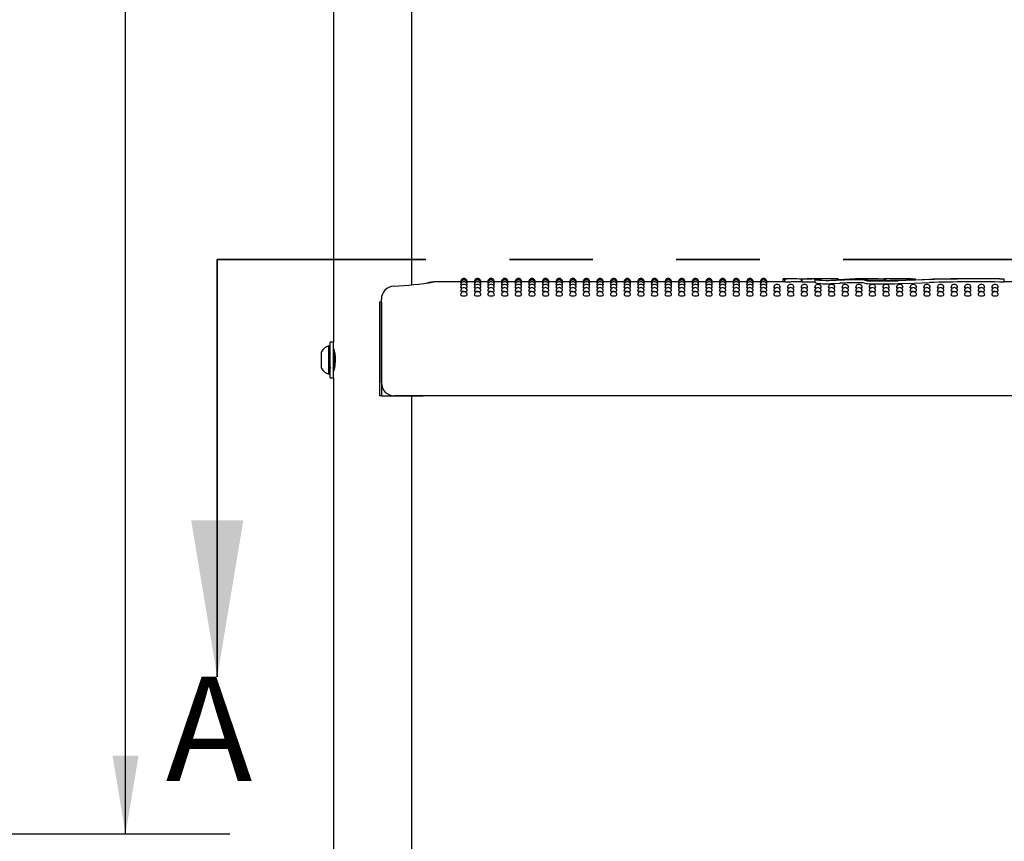
# Model space of a CAD drawing. Units: inches. Extents: x 0.4 to 8.5, y 0.1 to 10.6.
# Drawn here: x 6 to 7.2, y 5.1 to 6.1 of the extents above; entities that cross this region are included whole.
import ezdxf

# ---------------------------------------------------------------- set-up
doc = ezdxf.new("R2010")
doc.units = ezdxf.units.IN
doc.header["$MEASUREMENT"] = 0
doc.linetypes.add('PHANTOM', pattern=[0.5, 0.25, -0.05, 0.05, -0.05, 0.05, -0.05])
doc.layers.add('FORMAT', color=7, linetype='Continuous')
doc.styles.add('SLDTEXTSTYLE1', font='TXT', dxfattribs={"width": 0.7})
doc.dimstyles.new('SLDDIMSTYLE2', dxfattribs={"dimtxt": 0.080892, "dimasz": 0.09375, "dimexe": 0, "dimexo": 0.0625, "dimgap": 0.020223, "dimtad": 0, "dimlfac": 16, "dimrnd": 1e-09, "dimzin": 12, "dimdsep": 46, "dimtxsty": 'SLDTEXTSTYLE1', "dimsah": 1, "dimcen": 0.09, "dimadec": 0, "dimazin": 3, "dimtfac": 1, "dimtofl": 0, "dimtmove": 0, "dimatfit": 3, "dimfxl": 0, "dimfrac": 2, "dimtolj": 1, "dimtzin": 12, "dimarcsym": 0})

# ---------------------------------------------------------------- blocks, each defined once
blk = doc.blocks.new('_D_7')
at = {"layer": 'FORMAT', "color": 7}
for p, q in [((5.5662, 8.3031), (6.277, 8.3031)), ((6.152, 8.3031), (6.152, 7.1096)), ((6.152, 6.9869), (6.152, 7.0121)), ((6.152, 7.0121), (6.2806, 7.0121)), ((6.2806, 7.0121), (6.2806, 6.9869)), ((6.152, 6.4576), (6.152, 6.4324)), ((6.2806, 6.4324), (6.2806, 6.4576)), ((6.152, 6.4324), (6.2806, 6.4324)), ((6.152, 5.1414), (6.152, 6.335)), ((5.5685, 5.1414), (6.277, 5.1414))]:
    blk.add_line(p, q, dxfattribs=at)
for points in [[(6.152, 8.3031), (6.1364, 8.2094), (6.1676, 8.2094)], [(6.152, 5.1414), (6.1676, 5.2352), (6.1364, 5.2352)]]:
    blk.add_solid(points, dxfattribs=at)
at = {"layer": 'FORMAT', "color": 7, "char_height": 0.08333, "attachment_point": 1, "rotation": 90, "style": 'SLDTEXTSTYLE1'}
for s, insert in [('128.49cm', (6.1731, 6.4576)), ('50.59in', (6.0278, 6.5242))]:
    blk.add_mtext(s, dxfattribs=dict(at, insert=insert))

msp = doc.modelspace()

# ---------------------------------------------------------------- linework, layer by layer
at = {"color": 7, "linetype": 'Continuous', "lineweight": 25}
for p, q in [((6.40119, 6.43788), (6.40119, 5.73088)), ((6.49494, 5.79951), (6.49494, 6.41625)), ((6.94006, 5.80666), (6.94452, 5.80668)), ((6.94006, 5.80309), (6.94006, 5.80666)), ((6.94187, 5.80304), (6.94187, 5.8066)), ((6.94884, 5.80669), (6.94452, 5.80669)), ((6.96234, 5.80604), (6.96186, 5.80604)), ((6.96186, 5.80313), (6.96186, 5.80604)), ((6.96234, 5.80669), (6.96234, 5.80307)), ((6.96236, 5.80663), (6.96249, 5.80663)), ((6.96236, 5.80306), (6.96236, 5.80663)), ((6.96335, 5.80668), (6.96355, 5.80669)), ((6.97693, 5.80655), (6.96882, 5.80653)), ((6.97786, 5.8056), (6.97786, 5.80203)), ((6.98168, 5.80587), (6.98044, 5.80569)), ((6.98881, 5.80669), (6.98351, 5.80669)), ((6.98478, 5.80494), (6.98478, 5.80636)), ((7.00601, 5.80647), (7.00601, 5.8063)), ((7.00601, 5.80512), (7.00601, 5.8063)), ((7.0379, 5.80669), (7.03064, 5.80669)), ((7.06082, 5.80445), (7.06082, 5.80603)), ((7.0682, 5.80669), (7.06114, 5.80669)), ((7.06283, 5.80447), (7.06283, 5.80626)), ((7.09816, 5.80655), (7.09816, 5.80637)), ((7.09816, 5.80551), (7.09816, 5.80637)), ((7.20494, 5.80637), (7.20494, 5.80626)), ((7.20494, 5.8027), (7.20494, 5.80626)), ((6.55356, 5.80313), (6.52401, 5.80313)), ((6.52402, 5.80309), (6.52401, 5.80309)), ((6.55375, 5.80264), (6.55353, 5.80269)), ((6.56987, 5.80313), (6.56132, 5.80313)), ((6.57007, 5.80264), (6.56985, 5.80269)), ((6.58619, 5.80313), (6.57764, 5.80313)), ((6.58638, 5.80264), (6.58617, 5.80269)), ((6.60251, 5.80313), (6.59396, 5.80313)), ((6.6027, 5.80264), (6.60249, 5.80269)), ((6.61883, 5.80313), (6.61027, 5.80313)), ((6.61902, 5.80264), (6.6188, 5.80269)), ((6.63515, 5.80313), (6.62659, 5.80313)), ((6.63534, 5.80264), (6.63512, 5.80269)), ((6.65146, 5.80313), (6.64291, 5.80313)), ((6.65166, 5.80264), (6.65144, 5.80269)), ((6.66778, 5.80313), (6.65923, 5.80313)), ((6.66797, 5.80264), (6.66776, 5.80269)), ((6.6841, 5.80313), (6.67555, 5.80313)), ((6.68429, 5.80264), (6.68408, 5.80269)), ((6.70042, 5.80313), (6.69186, 5.80313)), ((6.70061, 5.80264), (6.70039, 5.80269)), ((6.71674, 5.80313), (6.70818, 5.80313)), ((6.71693, 5.80264), (6.71671, 5.80269)), ((6.73305, 5.80313), (6.7245, 5.80313)), ((6.73325, 5.80264), (6.73303, 5.80269)), ((6.74937, 5.80313), (6.74082, 5.80313)), ((6.74956, 5.80264), (6.74935, 5.80269)), ((6.76569, 5.80313), (6.75714, 5.80313)), ((6.76588, 5.80264), (6.76567, 5.80269)), ((6.78201, 5.80313), (6.77345, 5.80313)), ((6.7822, 5.80264), (6.78198, 5.80269)), ((6.79833, 5.80313), (6.78977, 5.80313)), ((6.79852, 5.80264), (6.7983, 5.80269)), ((6.81464, 5.80313), (6.80609, 5.80313)), ((6.81484, 5.80264), (6.81462, 5.80269)), ((6.83096, 5.80313), (6.82241, 5.80313)), ((6.83115, 5.80264), (6.83094, 5.80269)), ((6.84728, 5.80313), (6.83873, 5.80313)), ((6.84747, 5.80264), (6.84726, 5.80269)), ((6.8636, 5.80313), (6.85504, 5.80313)), ((6.86379, 5.80264), (6.86357, 5.80269)), ((6.87992, 5.80313), (6.87136, 5.80313)), ((6.88011, 5.80264), (6.87989, 5.80269)), ((6.89623, 5.80313), (6.88768, 5.80313)), ((6.89643, 5.80264), (6.89621, 5.80269)), ((6.91255, 5.80313), (6.904, 5.80313)), ((6.91274, 5.80264), (6.91253, 5.80269)), ((6.94006, 5.80313), (6.92032, 5.80313)), ((6.94187, 5.80304), (6.94886, 5.80309)), ((6.96234, 5.80313), (6.94922, 5.80313)), ((6.96249, 5.80307), (6.96236, 5.80306)), ((6.96882, 5.80296), (6.97693, 5.80299)), ((6.97693, 5.80299), (6.97786, 5.80298)), ((7.22259, 5.80313), (7.20494, 5.80313)), ((6.45861, 5.76678), (6.45861, 5.78223)), ((6.45642, 5.77875), (6.45642, 5.66625)), ((6.45859, 5.77875), (6.45642, 5.77875)), ((6.45859, 5.77875), (6.45859, 5.66625)), ((6.45861, 5.68203), (6.45861, 5.76678)), ((6.39713, 5.72647), (6.39557, 5.72647)), ((6.39557, 5.69406), (6.39557, 5.72647)), ((6.40119, 5.73088), (6.39713, 5.73088)), ((6.39713, 5.7204), (6.39713, 5.73088)), ((6.40119, 5.7204), (6.40119, 5.73088)), ((6.38675, 5.70062), (6.38675, 5.71914)), ((6.39713, 5.68788), (6.39713, 5.7204)), ((6.39769, 5.71668), (6.39713, 5.7176)), ((6.40119, 5.68788), (6.40119, 5.7204)), ((6.40167, 5.71686), (6.40124, 5.71686)), ((6.40238, 5.71802), (6.40172, 5.71689)), ((6.38675, 5.69961), (6.38675, 5.70062)), ((6.40129, 5.69961), (6.40172, 5.69961)), ((6.39557, 5.69228), (6.39557, 5.69406)), ((6.39557, 5.69228), (6.39713, 5.69228)), ((6.39713, 5.68788), (6.40119, 5.68788)), ((6.40119, 5.68788), (6.40119, 4.98088)), ((6.45859, 5.66625), (6.45642, 5.66625)), ((6.45859, 5.66625), (6.50869, 5.66625)), ((7.67189, 5.66641), (6.47423, 5.66641)), ((6.49494, 5.04951), (6.49494, 5.66625)), ((6.50869, 5.66625), (6.50869, 5.66641))]:
    msp.add_line(p, q, dxfattribs=at)
at = {"color": 7, "linetype": 'PHANTOM', "lineweight": 35}
msp.add_line((6.26191, 5.82978), (7.91197, 5.82978), dxfattribs=at)
at = {"color": 7, "linetype": 'Continuous', "lineweight": 35}
msp.add_line((6.26191, 5.82978), (6.26191, 5.32978), dxfattribs=at)
at = {"color": 7, "linetype": 'Continuous', "lineweight": 25, "flags": 128}
for points in [[(6.99699, 5.80443), (6.99195, 5.80438), (6.98703, 5.8045), (6.98278, 5.80475), (6.97966, 5.80508), (6.97804, 5.80544), (6.97811, 5.80578), (6.97986, 5.80604), (6.98168, 5.80616)], [(6.98034, 5.80555), (6.98028, 5.80547), (6.98122, 5.80524), (6.98315, 5.80504), (6.98586, 5.80488), (6.98681, 5.80485)], [(6.98168, 5.80616), (6.98287, 5.80625), (6.98337, 5.80634), (6.98333, 5.80635)], [(7.00782, 5.80488), (7.00268, 5.80463), (6.99699, 5.80443)], [(7.0379, 5.80669), (7.04952, 5.80657), (7.06283, 5.80626)], [(7.07627, 5.80476), (7.09816, 5.80551), (7.11963, 5.80612)], [(7.11521, 5.80573), (7.09733, 5.80504), (7.07787, 5.8044)], [(6.55419, 5.8012), (6.55383, 5.80125), (6.55353, 5.80137)], [(6.55467, 5.79882), (6.55383, 5.79899), (6.55353, 5.79917)], [(6.55556, 5.79553), (6.55468, 5.79563), (6.55383, 5.79585), (6.55353, 5.7961), (6.55354, 5.7961)], [(6.56134, 5.79918), (6.56105, 5.79899), (6.56021, 5.79883)], [(6.56134, 5.80137), (6.56134, 5.80137), (6.56105, 5.80125), (6.56069, 5.8012)], [(6.57051, 5.8012), (6.57015, 5.80125), (6.56985, 5.80137)], [(6.57099, 5.79882), (6.57015, 5.79899), (6.56985, 5.79917)], [(6.57188, 5.79553), (6.571, 5.79563), (6.57015, 5.79585), (6.56985, 5.7961), (6.56985, 5.7961)], [(6.57766, 5.79918), (6.57737, 5.79899), (6.57653, 5.79883)], [(6.57766, 5.80137), (6.57766, 5.80137), (6.57736, 5.80125), (6.57701, 5.8012)], [(6.58682, 5.8012), (6.58646, 5.80125), (6.58617, 5.80137)], [(6.58731, 5.79882), (6.58647, 5.79899), (6.58617, 5.79917)], [(6.5882, 5.79553), (6.58732, 5.79563), (6.58647, 5.79585), (6.58617, 5.7961), (6.58617, 5.7961)], [(6.59398, 5.79918), (6.59368, 5.79899), (6.59285, 5.79883)], [(6.59398, 5.80137), (6.59398, 5.80137), (6.59368, 5.80125), (6.59333, 5.8012)], [(6.60314, 5.8012), (6.60278, 5.80125), (6.60249, 5.80137)], [(6.60363, 5.79882), (6.60278, 5.79899), (6.60249, 5.79917)], [(6.60452, 5.79553), (6.60363, 5.79563), (6.60279, 5.79585), (6.60249, 5.7961), (6.60249, 5.7961)], [(6.6103, 5.79918), (6.61, 5.79899), (6.60917, 5.79883)], [(6.6103, 5.80137), (6.6103, 5.80137), (6.61, 5.80125), (6.60965, 5.8012)], [(6.61946, 5.8012), (6.6191, 5.80125), (6.6188, 5.80137)], [(6.61995, 5.79882), (6.6191, 5.79899), (6.6188, 5.79917)], [(6.62084, 5.79553), (6.61995, 5.79563), (6.6191, 5.79585), (6.6188, 5.7961), (6.61881, 5.7961)], [(6.62662, 5.79918), (6.62632, 5.79899), (6.62548, 5.79883)], [(6.62662, 5.80137), (6.62662, 5.80137), (6.62632, 5.80125), (6.62596, 5.8012)], [(6.63578, 5.8012), (6.63542, 5.80125), (6.63512, 5.80137)], [(6.63626, 5.79882), (6.63542, 5.79899), (6.63512, 5.79917)], [(6.63715, 5.79553), (6.63627, 5.79563), (6.63542, 5.79585), (6.63512, 5.7961), (6.63513, 5.7961)], [(6.64293, 5.79918), (6.64264, 5.79899), (6.6418, 5.79883)], [(6.64293, 5.80137), (6.64293, 5.80137), (6.64264, 5.80125), (6.64228, 5.8012)], [(6.6521, 5.8012), (6.65174, 5.80125), (6.65144, 5.80137)], [(6.65258, 5.79882), (6.65174, 5.79899), (6.65144, 5.79917)], [(6.65347, 5.79553), (6.65259, 5.79563), (6.65174, 5.79585), (6.65144, 5.7961), (6.65144, 5.7961)], [(6.65925, 5.79918), (6.65896, 5.79899), (6.65812, 5.79883)], [(6.65925, 5.80137), (6.65925, 5.80137), (6.65895, 5.80125), (6.6586, 5.8012)], [(6.66841, 5.8012), (6.66805, 5.80125), (6.66776, 5.80137)], [(6.6689, 5.79882), (6.66806, 5.79899), (6.66776, 5.79917)], [(6.66979, 5.79553), (6.66891, 5.79563), (6.66806, 5.79585), (6.66776, 5.7961), (6.66776, 5.7961)], [(6.67557, 5.79918), (6.67527, 5.79899), (6.67444, 5.79883)], [(6.67557, 5.80137), (6.67557, 5.80137), (6.67527, 5.80125), (6.67492, 5.8012)], [(6.68473, 5.8012), (6.68437, 5.80125), (6.68408, 5.80137)], [(6.68522, 5.79882), (6.68437, 5.79899), (6.68408, 5.79917)], [(6.68611, 5.79553), (6.68522, 5.79563), (6.68438, 5.79585), (6.68408, 5.7961), (6.68408, 5.7961)], [(6.69189, 5.79918), (6.69159, 5.79899), (6.69076, 5.79883)], [(6.69189, 5.80137), (6.69189, 5.80137), (6.69159, 5.80125), (6.69124, 5.8012)], [(6.70105, 5.8012), (6.70069, 5.80125), (6.70039, 5.80137)], [(6.70154, 5.79882), (6.70069, 5.79899), (6.70039, 5.79917)], [(6.70243, 5.79553), (6.70154, 5.79563), (6.70069, 5.79585), (6.70039, 5.7961), (6.7004, 5.7961)], [(6.70821, 5.79918), (6.70791, 5.79899), (6.70707, 5.79883)], [(6.70821, 5.80137), (6.70821, 5.80137), (6.70791, 5.80125), (6.70755, 5.8012)], [(6.71737, 5.8012), (6.71701, 5.80125), (6.71671, 5.80137)], [(6.71785, 5.79882), (6.71701, 5.79899), (6.71671, 5.79917)], [(6.71874, 5.79553), (6.71786, 5.79563), (6.71701, 5.79585), (6.71671, 5.7961), (6.71672, 5.7961)], [(6.72452, 5.79918), (6.72423, 5.79899), (6.72339, 5.79883)], [(6.72452, 5.80137), (6.72452, 5.80137), (6.72423, 5.80125), (6.72387, 5.8012)], [(6.73369, 5.8012), (6.73333, 5.80125), (6.73303, 5.80137)], [(6.73417, 5.79882), (6.73333, 5.79899), (6.73303, 5.79917)], [(6.73506, 5.79553), (6.73418, 5.79563), (6.73333, 5.79585), (6.73303, 5.7961), (6.73303, 5.7961)], [(6.74084, 5.79918), (6.74055, 5.79899), (6.73971, 5.79883)], [(6.74084, 5.80137), (6.74084, 5.80137), (6.74054, 5.80125), (6.74019, 5.8012)], [(6.75, 5.8012), (6.74964, 5.80125), (6.74935, 5.80137)], [(6.75049, 5.79882), (6.74965, 5.79899), (6.74935, 5.79917)], [(6.75138, 5.79553), (6.7505, 5.79563), (6.74965, 5.79585), (6.74935, 5.7961), (6.74935, 5.7961)], [(6.75716, 5.79918), (6.75686, 5.79899), (6.75603, 5.79883)], [(6.75716, 5.80137), (6.75716, 5.80137), (6.75686, 5.80125), (6.75651, 5.8012)], [(6.76632, 5.8012), (6.76596, 5.80125), (6.76567, 5.80137)], [(6.76681, 5.79882), (6.76596, 5.79899), (6.76567, 5.79917)], [(6.7677, 5.79553), (6.76681, 5.79563), (6.76597, 5.79585), (6.76567, 5.7961), (6.76567, 5.7961)], [(6.77348, 5.79918), (6.77318, 5.79899), (6.77235, 5.79883)], [(6.77348, 5.80137), (6.77348, 5.80137), (6.77318, 5.80125), (6.77283, 5.8012)], [(6.78264, 5.8012), (6.78228, 5.80125), (6.78198, 5.80137)], [(6.78313, 5.79882), (6.78228, 5.79899), (6.78198, 5.79917)], [(6.78402, 5.79553), (6.78313, 5.79563), (6.78228, 5.79585), (6.78198, 5.7961), (6.78199, 5.7961)], [(6.7898, 5.79918), (6.7895, 5.79899), (6.78866, 5.79883)], [(6.7898, 5.80137), (6.7898, 5.80137), (6.7895, 5.80125), (6.78914, 5.8012)], [(6.79896, 5.8012), (6.7986, 5.80125), (6.7983, 5.80137)], [(6.79944, 5.79882), (6.7986, 5.79899), (6.7983, 5.79917)], [(6.80033, 5.79553), (6.79945, 5.79563), (6.7986, 5.79585), (6.7983, 5.7961), (6.79831, 5.7961)], [(6.80611, 5.79918), (6.80582, 5.79899), (6.80498, 5.79883)], [(6.80611, 5.80137), (6.80611, 5.80137), (6.80582, 5.80125), (6.80546, 5.8012)], [(6.81528, 5.8012), (6.81492, 5.80125), (6.81462, 5.80137)], [(6.81576, 5.79882), (6.81492, 5.79899), (6.81462, 5.79917)], [(6.81665, 5.79553), (6.81577, 5.79563), (6.81492, 5.79585), (6.81462, 5.7961), (6.81462, 5.7961)], [(6.82243, 5.79918), (6.82214, 5.79899), (6.8213, 5.79883)], [(6.82243, 5.80137), (6.82243, 5.80137), (6.82213, 5.80125), (6.82178, 5.8012)], [(6.83159, 5.8012), (6.83123, 5.80125), (6.83094, 5.80137)], [(6.83208, 5.79882), (6.83124, 5.79899), (6.83094, 5.79917)], [(6.83297, 5.79553), (6.83209, 5.79563), (6.83124, 5.79585), (6.83094, 5.7961), (6.83094, 5.7961)], [(6.83875, 5.79918), (6.83845, 5.79899), (6.83762, 5.79883)], [(6.83875, 5.80137), (6.83875, 5.80137), (6.83845, 5.80125), (6.8381, 5.8012)], [(6.84791, 5.8012), (6.84755, 5.80125), (6.84726, 5.80137)], [(6.8484, 5.79882), (6.84755, 5.79899), (6.84726, 5.79917)], [(6.84929, 5.79553), (6.8484, 5.79563), (6.84756, 5.79585), (6.84726, 5.7961), (6.84726, 5.7961)], [(6.85507, 5.79918), (6.85477, 5.79899), (6.85394, 5.79883)], [(6.85507, 5.80137), (6.85507, 5.80137), (6.85477, 5.80125), (6.85442, 5.8012)], [(6.86423, 5.8012), (6.86387, 5.80125), (6.86357, 5.80137)], [(6.86472, 5.79882), (6.86387, 5.79899), (6.86357, 5.79917)], [(6.86561, 5.79553), (6.86472, 5.79563), (6.86387, 5.79585), (6.86357, 5.7961), (6.86358, 5.7961)], [(6.87139, 5.79918), (6.87109, 5.79899), (6.87025, 5.79883)], [(6.87139, 5.80137), (6.87139, 5.80137), (6.87109, 5.80125), (6.87073, 5.8012)], [(6.88055, 5.8012), (6.88019, 5.80125), (6.87989, 5.80137)], [(6.88103, 5.79882), (6.88019, 5.79899), (6.87989, 5.79917)], [(6.88192, 5.79553), (6.88104, 5.79563), (6.88019, 5.79585), (6.87989, 5.7961), (6.8799, 5.7961)], [(6.8877, 5.79918), (6.88741, 5.79899), (6.88657, 5.79883)], [(6.8877, 5.80137), (6.8877, 5.80137), (6.88741, 5.80125), (6.88705, 5.8012)], [(6.89687, 5.8012), (6.89651, 5.80125), (6.89621, 5.80137)], [(6.89735, 5.79882), (6.89651, 5.79899), (6.89621, 5.79917)], [(6.89824, 5.79553), (6.89736, 5.79563), (6.89651, 5.79585), (6.89621, 5.7961), (6.89621, 5.7961)], [(6.90402, 5.79918), (6.90373, 5.79899), (6.90289, 5.79883)], [(6.90402, 5.80137), (6.90402, 5.80137), (6.90372, 5.80125), (6.90337, 5.8012)], [(6.91318, 5.8012), (6.91282, 5.80125), (6.91253, 5.80137)], [(6.91367, 5.79882), (6.91283, 5.79899), (6.91253, 5.79917)], [(6.91456, 5.79553), (6.91368, 5.79563), (6.91283, 5.79585), (6.91253, 5.7961), (6.91253, 5.7961)], [(6.92034, 5.79918), (6.92004, 5.79899), (6.91921, 5.79883)], [(6.92034, 5.80137), (6.92034, 5.80137), (6.92004, 5.80125), (6.91969, 5.8012)], [(6.93088, 5.79553), (6.92999, 5.79563), (6.92915, 5.79585), (6.92885, 5.7961), (6.92885, 5.7961)], [(6.9472, 5.79553), (6.94631, 5.79563), (6.94546, 5.79585), (6.94516, 5.7961), (6.94517, 5.7961)], [(6.96351, 5.79553), (6.96263, 5.79563), (6.96178, 5.79585), (6.96148, 5.7961), (6.96149, 5.7961)], [(6.97983, 5.79553), (6.97895, 5.79563), (6.9781, 5.79585), (6.9778, 5.7961), (6.9778, 5.7961)], [(6.99615, 5.79553), (6.99527, 5.79563), (6.99442, 5.79585), (6.99412, 5.7961), (6.99412, 5.7961)], [(6.99699, 5.80085), (7.00253, 5.80104), (7.00782, 5.8013)], [(7.01247, 5.79553), (7.01158, 5.79563), (7.01074, 5.79585), (7.01044, 5.7961), (7.01044, 5.7961)], [(7.02879, 5.79553), (7.0279, 5.79563), (7.02705, 5.79585), (7.02675, 5.7961), (7.02676, 5.7961)], [(7.0451, 5.79553), (7.04422, 5.79563), (7.04337, 5.79585), (7.04307, 5.7961), (7.04308, 5.7961)], [(7.06142, 5.79553), (7.06054, 5.79563), (7.05969, 5.79585), (7.05939, 5.7961), (7.05939, 5.7961)], [(7.07774, 5.79553), (7.07686, 5.79563), (7.07601, 5.79585), (7.07571, 5.7961), (7.07571, 5.7961)], [(7.07787, 5.80082), (7.09695, 5.80145), (7.11521, 5.80216)], [(7.09406, 5.79553), (7.09317, 5.79563), (7.09233, 5.79585), (7.09203, 5.7961), (7.09203, 5.7961)], [(7.11038, 5.79553), (7.10949, 5.79563), (7.10864, 5.79585), (7.10834, 5.7961), (7.10835, 5.7961)], [(7.12669, 5.79553), (7.12581, 5.79563), (7.12496, 5.79585), (7.12466, 5.7961), (7.12467, 5.7961)], [(7.14301, 5.79553), (7.14213, 5.79563), (7.14128, 5.79585), (7.14098, 5.7961), (7.14098, 5.7961)], [(7.15933, 5.79553), (7.15845, 5.79563), (7.1576, 5.79585), (7.1573, 5.7961), (7.1573, 5.7961)], [(7.17565, 5.79553), (7.17476, 5.79563), (7.17392, 5.79585), (7.17362, 5.7961), (7.17362, 5.7961)], [(7.19197, 5.79553), (7.19108, 5.79563), (7.19023, 5.79585), (7.18993, 5.7961), (7.18994, 5.7961)], [(6.55744, 5.79133), (6.55595, 5.7914), (6.55468, 5.79158), (6.55383, 5.79184), (6.55353, 5.79216), (6.55353, 5.79216)], [(6.57376, 5.79133), (6.57226, 5.7914), (6.571, 5.79158), (6.57015, 5.79184), (6.56985, 5.79216), (6.56985, 5.79216)], [(6.59007, 5.79133), (6.58858, 5.7914), (6.58732, 5.79158), (6.58647, 5.79184), (6.58617, 5.79216), (6.58617, 5.79216)], [(6.60639, 5.79133), (6.6049, 5.7914), (6.60363, 5.79158), (6.60279, 5.79184), (6.60249, 5.79216), (6.60249, 5.79216)], [(6.62271, 5.79133), (6.62122, 5.7914), (6.61995, 5.79158), (6.6191, 5.79184), (6.6188, 5.79216), (6.61881, 5.79216)], [(6.63903, 5.79133), (6.63754, 5.7914), (6.63627, 5.79158), (6.63542, 5.79184), (6.63512, 5.79216), (6.63512, 5.79216)], [(6.65535, 5.79133), (6.65385, 5.7914), (6.65259, 5.79158), (6.65174, 5.79184), (6.65144, 5.79216), (6.65144, 5.79216)], [(6.67166, 5.79133), (6.67017, 5.7914), (6.66891, 5.79158), (6.66806, 5.79184), (6.66776, 5.79216), (6.66776, 5.79216)], [(6.68798, 5.79133), (6.68649, 5.7914), (6.68522, 5.79158), (6.68438, 5.79184), (6.68408, 5.79216), (6.68408, 5.79216)], [(6.7043, 5.79133), (6.70281, 5.7914), (6.70154, 5.79158), (6.70069, 5.79184), (6.70039, 5.79216), (6.7004, 5.79216)], [(6.72062, 5.79133), (6.71913, 5.7914), (6.71786, 5.79158), (6.71701, 5.79184), (6.71671, 5.79216), (6.71671, 5.79216)], [(6.73694, 5.79133), (6.73544, 5.7914), (6.73418, 5.79158), (6.73333, 5.79184), (6.73303, 5.79216), (6.73303, 5.79216)], [(6.75325, 5.79133), (6.75176, 5.7914), (6.7505, 5.79158), (6.74965, 5.79184), (6.74935, 5.79216), (6.74935, 5.79216)], [(6.76957, 5.79133), (6.76808, 5.7914), (6.76681, 5.79158), (6.76597, 5.79184), (6.76567, 5.79216), (6.76567, 5.79216)], [(6.78589, 5.79133), (6.7844, 5.7914), (6.78313, 5.79158), (6.78228, 5.79184), (6.78198, 5.79216), (6.78199, 5.79216)], [(6.80221, 5.79133), (6.80072, 5.7914), (6.79945, 5.79158), (6.7986, 5.79184), (6.7983, 5.79216), (6.7983, 5.79216)], [(6.81853, 5.79133), (6.81703, 5.7914), (6.81577, 5.79158), (6.81492, 5.79184), (6.81462, 5.79216), (6.81462, 5.79216)], [(6.83484, 5.79133), (6.83335, 5.7914), (6.83209, 5.79158), (6.83124, 5.79184), (6.83094, 5.79216), (6.83094, 5.79216)], [(6.85116, 5.79133), (6.84967, 5.7914), (6.8484, 5.79158), (6.84756, 5.79184), (6.84726, 5.79216), (6.84726, 5.79216)], [(6.86748, 5.79133), (6.86599, 5.7914), (6.86472, 5.79158), (6.86387, 5.79184), (6.86357, 5.79216), (6.86358, 5.79216)], [(6.8838, 5.79133), (6.88231, 5.7914), (6.88104, 5.79158), (6.88019, 5.79184), (6.87989, 5.79216), (6.87989, 5.79216)], [(6.90012, 5.79133), (6.89862, 5.7914), (6.89736, 5.79158), (6.89651, 5.79184), (6.89621, 5.79216), (6.89621, 5.79216)], [(6.91643, 5.79133), (6.91494, 5.7914), (6.91368, 5.79158), (6.91283, 5.79184), (6.91253, 5.79216), (6.91253, 5.79216)], [(6.93275, 5.79133), (6.93126, 5.7914), (6.92999, 5.79158), (6.92915, 5.79184), (6.92885, 5.79216), (6.92885, 5.79216)], [(6.94907, 5.79133), (6.94758, 5.7914), (6.94631, 5.79158), (6.94546, 5.79184), (6.94516, 5.79216), (6.94517, 5.79216)], [(6.96539, 5.79133), (6.9639, 5.7914), (6.96263, 5.79158), (6.96178, 5.79184), (6.96148, 5.79216), (6.96148, 5.79216)], [(6.98171, 5.79133), (6.98021, 5.7914), (6.97895, 5.79158), (6.9781, 5.79184), (6.9778, 5.79216), (6.9778, 5.79216)], [(6.99802, 5.79133), (6.99653, 5.7914), (6.99527, 5.79158), (6.99442, 5.79184), (6.99412, 5.79216), (6.99412, 5.79216)], [(7.01434, 5.79133), (7.01285, 5.7914), (7.01158, 5.79158), (7.01074, 5.79184), (7.01044, 5.79216), (7.01044, 5.79216)], [(7.03066, 5.79133), (7.02917, 5.7914), (7.0279, 5.79158), (7.02705, 5.79184), (7.02675, 5.79216), (7.02676, 5.79216)], [(7.04698, 5.79133), (7.04549, 5.7914), (7.04422, 5.79158), (7.04337, 5.79184), (7.04307, 5.79216), (7.04307, 5.79216)], [(7.0633, 5.79133), (7.0618, 5.7914), (7.06054, 5.79158), (7.05969, 5.79184), (7.05939, 5.79216), (7.05939, 5.79216)], [(7.07961, 5.79133), (7.07812, 5.7914), (7.07686, 5.79158), (7.07601, 5.79184), (7.07571, 5.79216), (7.07571, 5.79216)], [(7.09593, 5.79133), (7.09444, 5.7914), (7.09317, 5.79158), (7.09233, 5.79184), (7.09203, 5.79216), (7.09203, 5.79216)], [(7.11225, 5.79133), (7.11076, 5.7914), (7.10949, 5.79158), (7.10864, 5.79184), (7.10834, 5.79216), (7.10835, 5.79216)], [(7.12857, 5.79133), (7.12708, 5.7914), (7.12581, 5.79158), (7.12496, 5.79184), (7.12466, 5.79216), (7.12466, 5.79216)], [(7.14489, 5.79133), (7.14339, 5.7914), (7.14213, 5.79158), (7.14128, 5.79184), (7.14098, 5.79216), (7.14098, 5.79216)], [(7.1612, 5.79133), (7.15971, 5.7914), (7.15845, 5.79158), (7.1576, 5.79184), (7.1573, 5.79216), (7.1573, 5.79216)], [(7.17752, 5.79133), (7.17603, 5.7914), (7.17476, 5.79158), (7.17392, 5.79184), (7.17362, 5.79216), (7.17362, 5.79216)], [(7.19384, 5.79133), (7.19235, 5.7914), (7.19108, 5.79158), (7.19023, 5.79184), (7.18993, 5.79216), (7.18994, 5.79216)], [(6.40119, 5.72305), (6.4014, 5.72232), (6.40194, 5.72021), (6.4026, 5.71688), (6.40311, 5.71261), (6.40321, 5.70806), (6.40288, 5.70381), (6.40228, 5.70011), (6.40163, 5.6973), (6.40123, 5.69585), (6.40124, 5.69589)], [(6.40302, 5.70196), (6.40296, 5.70191), (6.40276, 5.70267), (6.40256, 5.70424), (6.40239, 5.70636), (6.40219, 5.70893), (6.40199, 5.71155), (6.40181, 5.71382), (6.40161, 5.71564), (6.40141, 5.71669), (6.40124, 5.71684)], [(6.40296, 5.70477), (6.40288, 5.70562), (6.40264, 5.70872), (6.40241, 5.71162), (6.40222, 5.71411), (6.40199, 5.71599), (6.40178, 5.71684), (6.40172, 5.71678)], [(6.39709, 5.70082), (6.3971, 5.70079), (6.39776, 5.69966)], [(6.40172, 5.6997), (6.4017, 5.69962), (6.40147, 5.70062), (6.40125, 5.7028), (6.40119, 5.70385)], [(6.40129, 5.69961), (6.40127, 5.69962), (6.40126, 5.69962), (6.40126, 5.69963), (6.40126, 5.69963), (6.40126, 5.69963), (6.40126, 5.69963), (6.40125, 5.69963), (6.40125, 5.69963), (6.40125, 5.69963), (6.40125, 5.69963), (6.40125, 5.69963), (6.40125, 5.69963), (6.40125, 5.69963), (6.40125, 5.69963), (6.40125, 5.69964), (6.40122, 5.69968), (6.40119, 5.6998)], [(6.40177, 5.69965), (6.40243, 5.70079), (6.40305, 5.70187)]]:
    msp.add_lwpolyline(points, dxfattribs=at)
at = {"color": 7, "linetype": 'Continuous', "lineweight": 25}
for centre, radius, start, end in [((6.55744, 5.80313), 0.00391, 0, 180.02634), ((6.55744, 5.80269), 0.00391, 0, 180.03015), ((6.55744, 5.80137), 0.00391, 0, 180.03577), ((6.57376, 5.80313), 0.00391, 0, 180.02634), ((6.57376, 5.80269), 0.00391, 0, 180.03015), ((6.57376, 5.80137), 0.00391, 0, 180.03577), ((6.59007, 5.80313), 0.00391, 0, 180.02634), ((6.59007, 5.80269), 0.00391, 0, 180.03015), ((6.59007, 5.80137), 0.00391, 0, 180.03577), ((6.60639, 5.80313), 0.00391, 0, 180.02634), ((6.60639, 5.80269), 0.00391, 0, 180.03015), ((6.60639, 5.80137), 0.00391, 0, 180.03577), ((6.62271, 5.80313), 0.00391, 0, 180.02634), ((6.62271, 5.80269), 0.00391, 0, 180.03015), ((6.62271, 5.80137), 0.00391, 0, 180.03577), ((6.63903, 5.80313), 0.00391, 0, 180.02634), ((6.63903, 5.80269), 0.00391, 0, 180.03015), ((6.63903, 5.80137), 0.00391, 0, 180.03577), ((6.65535, 5.80313), 0.00391, 0, 180.02634), ((6.65535, 5.80269), 0.00391, 0, 180.03015), ((6.65535, 5.80137), 0.00391, 0, 180.03577), ((6.67166, 5.80313), 0.00391, 0, 180.02634), ((6.67166, 5.80269), 0.00391, 0, 180.03015), ((6.67166, 5.80137), 0.00391, 0, 180.03577), ((6.68798, 5.80313), 0.00391, 0, 180.02634), ((6.68798, 5.80269), 0.00391, 0, 180.03015), ((6.68798, 5.80137), 0.00391, 0, 180.03577), ((6.7043, 5.80313), 0.00391, 0, 180.02634), ((6.7043, 5.80269), 0.00391, 0, 180.03015), ((6.7043, 5.80137), 0.00391, 0, 180.03577), ((6.72062, 5.80313), 0.00391, 0, 180.02634), ((6.72062, 5.80269), 0.00391, 0, 180.03015), ((6.72062, 5.80137), 0.00391, 0, 180.03577), ((6.73694, 5.80313), 0.00391, 0, 180.02634), ((6.73694, 5.80269), 0.00391, 0, 180.03015), ((6.73694, 5.80137), 0.00391, 0, 180.03577), ((6.75325, 5.80313), 0.00391, 0, 180.02634), ((6.75325, 5.80269), 0.00391, 0, 180.03015), ((6.75325, 5.80137), 0.00391, 0, 180.03577), ((6.76957, 5.80313), 0.00391, 0, 180.02634), ((6.76957, 5.80269), 0.00391, 0, 180.03015), ((6.76957, 5.80137), 0.00391, 0, 180.03577), ((6.78589, 5.80313), 0.00391, 0, 180.02634), ((6.78589, 5.80269), 0.00391, 0, 180.03015), ((6.78589, 5.80137), 0.00391, 0, 180.03577), ((6.80221, 5.80313), 0.00391, 0, 180.02634), ((6.80221, 5.80269), 0.00391, 0, 180.03015), ((6.80221, 5.80137), 0.00391, 0, 180.03577), ((6.81853, 5.80313), 0.00391, 0, 180.02634), ((6.81853, 5.80269), 0.00391, 0, 180.03015), ((6.81853, 5.80137), 0.00391, 0, 180.03577), ((6.83484, 5.80313), 0.00391, 0, 180.02634), ((6.83484, 5.80269), 0.00391, 0, 180.03015), ((6.83484, 5.80137), 0.00391, 0, 180.03577), ((6.85116, 5.80313), 0.00391, 0, 180.02634), ((6.85116, 5.80269), 0.00391, 0, 180.03015), ((6.85116, 5.80137), 0.00391, 0, 180.03577), ((6.86748, 5.80313), 0.00391, 0, 180.02634), ((6.86748, 5.80269), 0.00391, 0, 180.03015), ((6.86748, 5.80137), 0.00391, 0, 180.03577), ((6.8838, 5.80313), 0.00391, 0, 180.02634), ((6.8838, 5.80269), 0.00391, 0, 180.03015), ((6.8838, 5.80137), 0.00391, 0, 180.03577), ((6.90012, 5.80313), 0.00391, 0, 180.02634), ((6.90012, 5.80269), 0.00391, 0, 180.03015), ((6.90012, 5.80137), 0.00391, 0, 180.03577), ((6.91643, 5.80313), 0.00391, 0, 180.02634), ((6.91643, 5.80269), 0.00391, 0, 180.03015), ((6.91643, 5.80137), 0.00391, 0, 180.03577), ((6.9477, 5.65958), 0.14714, 84.47619, 92.27189), ((6.9668, 5.8871), 0.0806, 266.83937, 271.4322), ((6.97163, 6.19315), 0.38654, 268.80193, 270.44834), ((6.9776, 5.66431), 0.14234, 87.21667, 91.18596), ((6.97792, 5.71212), 0.09444, 86.85645, 90.59981), ((6.98609, 5.27775), 0.52893, 87.84229, 90.8292), ((6.98172, 5.81391), 0.00804, 269.69145, 290.12977), ((6.99304, 6.01319), 0.20844, 268.28597, 272.89397), ((6.98983, 5.21019), 0.59649, 88.44623, 90.09791), ((7.0341, 5.1646), 0.64115, 90.39777, 92.72948), ((7.03782, 5.4411), 0.36566, 86.39364, 94.99023), ((7.03187, 5.33884), 0.46666, 90.10995, 92.95492), ((7.03218, 5.76113), 0.04467, 81.38989, 93.25334), ((7.03239, 5.77697), 0.02856, 79.79636, 92.82877), ((7.04373, 5.82875), 0.02448, 255.12275, 273.0505), ((7.04841, 5.86049), 0.05601, 260.18957, 270.67948), ((7.05942, 6.45913), 0.655, 268.74192, 271.61442), ((7.05725, 6.33354), 0.52912, 269.11473, 272.06017), ((7.05877, 3.33597), 2.47071, 89.08647, 89.94485), ((7.14815, 19.58311), 13.77665, 269.667497, 269.792086), ((7.172, 3.79698), 2.00955, 89.06067, 91.61935), ((7.1705, 2.95705), 2.84953, 89.30749, 91.02278), ((6.47423, 5.78223), 0.01563, 93.10665, 180), ((6.4512, 6.24527), 0.44794, 272.83124, 279.0102), ((6.54294, 5.62262), 0.18149, 95.9821, 99.52343), ((6.55744, 5.79918), 0.00391, 0, 180.04215), ((6.55744, 5.7961), 0.00391, 0, 180.0047), ((6.55744, 5.79216), 0.00391, 0, 180.00148), ((6.55955, 5.79854), 0.00303, 264.76953, 306.28001), ((6.57376, 5.79918), 0.00391, 0, 180.04215), ((6.57376, 5.7961), 0.00391, 0, 180.0047), ((6.57376, 5.79216), 0.00391, 0, 180.00148), ((6.57587, 5.79854), 0.00303, 264.76953, 306.28001), ((6.59007, 5.79918), 0.00391, 0, 180.04215), ((6.59007, 5.7961), 0.00391, 0, 180.0047), ((6.59007, 5.79216), 0.00391, 0, 180.00148), ((6.59219, 5.79854), 0.00303, 264.76953, 306.28001), ((6.60639, 5.79918), 0.00391, 0, 180.04215), ((6.60639, 5.7961), 0.00391, 0, 180.0047), ((6.60639, 5.79216), 0.00391, 0, 180.00148), ((6.6085, 5.79854), 0.00303, 264.76953, 306.28001), ((6.62271, 5.79918), 0.00391, 0, 180.04215), ((6.62271, 5.7961), 0.00391, 0, 180.0047), ((6.62271, 5.79216), 0.00391, 0, 180.00148), ((6.62482, 5.79854), 0.00303, 264.76953, 306.28001), ((6.63903, 5.79918), 0.00391, 0, 180.04215), ((6.63903, 5.7961), 0.00391, 0, 180.0047), ((6.63903, 5.79216), 0.00391, 0, 180.00148), ((6.64114, 5.79854), 0.00303, 264.76953, 306.28001), ((6.65535, 5.79918), 0.00391, 0, 180.04215), ((6.65535, 5.7961), 0.00391, 0, 180.0047), ((6.65535, 5.79216), 0.00391, 0, 180.00148), ((6.65746, 5.79854), 0.00303, 264.76953, 306.28001), ((6.67166, 5.79918), 0.00391, 0, 180.04215), ((6.67166, 5.7961), 0.00391, 0, 180.0047), ((6.67166, 5.79216), 0.00391, 0, 180.00148), ((6.67378, 5.79854), 0.00303, 264.76953, 306.28001), ((6.68798, 5.79918), 0.00391, 0, 180.04215), ((6.68798, 5.7961), 0.00391, 0, 180.0047), ((6.68798, 5.79216), 0.00391, 0, 180.00148), ((6.69009, 5.79854), 0.00303, 264.76953, 306.28001), ((6.7043, 5.79918), 0.00391, 0, 180.04215), ((6.7043, 5.7961), 0.00391, 0, 180.0047), ((6.7043, 5.79216), 0.00391, 0, 180.00148), ((6.70641, 5.79854), 0.00303, 264.76953, 306.28001), ((6.72062, 5.79918), 0.00391, 0, 180.04215), ((6.72062, 5.7961), 0.00391, 0, 180.0047), ((6.72062, 5.79216), 0.00391, 0, 180.00148), ((6.72273, 5.79854), 0.00303, 264.76953, 306.28001), ((6.73694, 5.79918), 0.00391, 0, 180.04215), ((6.73694, 5.7961), 0.00391, 0, 180.0047), ((6.73694, 5.79216), 0.00391, 0, 180.00148), ((6.73905, 5.79854), 0.00303, 264.76953, 306.28001), ((6.75325, 5.79918), 0.00391, 0, 180.04215), ((6.75325, 5.7961), 0.00391, 0, 180.0047), ((6.75325, 5.79216), 0.00391, 0, 180.00148), ((6.75537, 5.79854), 0.00303, 264.76953, 306.28001), ((6.76957, 5.79918), 0.00391, 0, 180.04215), ((6.76957, 5.7961), 0.00391, 0, 180.0047), ((6.76957, 5.79216), 0.00391, 0, 180.00148), ((6.77168, 5.79854), 0.00303, 264.76953, 306.28001), ((6.78589, 5.79918), 0.00391, 0, 180.04215), ((6.78589, 5.7961), 0.00391, 0, 180.0047), ((6.78589, 5.79216), 0.00391, 0, 180.00148), ((6.788, 5.79854), 0.00303, 264.76953, 306.28001), ((6.80221, 5.79918), 0.00391, 0, 180.04215), ((6.80221, 5.7961), 0.00391, 0, 180.0047), ((6.80221, 5.79216), 0.00391, 0, 180.00148), ((6.80432, 5.79854), 0.00303, 264.76953, 306.28001), ((6.81853, 5.79918), 0.00391, 0, 180.04215), ((6.81853, 5.7961), 0.00391, 0, 180.0047), ((6.81853, 5.79216), 0.00391, 0, 180.00148), ((6.82064, 5.79854), 0.00303, 264.76953, 306.28001), ((6.83484, 5.79918), 0.00391, 0, 180.04215), ((6.83484, 5.7961), 0.00391, 0, 180.0047), ((6.83484, 5.79216), 0.00391, 0, 180.00148), ((6.83696, 5.79854), 0.00303, 264.76953, 306.28001), ((6.85116, 5.79918), 0.00391, 0, 180.04215), ((6.85116, 5.7961), 0.00391, 0, 180.0047), ((6.85116, 5.79216), 0.00391, 0, 180.00148), ((6.85327, 5.79854), 0.00303, 264.76953, 306.28001), ((6.86748, 5.79918), 0.00391, 0, 180.04215), ((6.86748, 5.7961), 0.00391, 0, 180.0047), ((6.86748, 5.79216), 0.00391, 0, 180.00148), ((6.86959, 5.79854), 0.00303, 264.76953, 306.28001), ((6.8838, 5.79918), 0.00391, 0, 180.04215), ((6.8838, 5.7961), 0.00391, 0, 180.0047), ((6.8838, 5.79216), 0.00391, 0, 180.00148), ((6.88591, 5.79854), 0.00303, 264.76953, 306.28001), ((6.90012, 5.79918), 0.00391, 0, 180.04215), ((6.90012, 5.7961), 0.00391, 0, 180.0047), ((6.90012, 5.79216), 0.00391, 0, 180.00148), ((6.90223, 5.79854), 0.00303, 264.76953, 306.28001), ((6.91643, 5.79918), 0.00391, 0, 180.04215), ((6.91643, 5.7961), 0.00391, 0, 180.0047), ((6.91643, 5.79216), 0.00391, 0, 180.00148), ((6.91855, 5.79854), 0.00303, 264.76953, 306.28001), ((6.93275, 5.7961), 0.00391, 0, 180.0047), ((6.93275, 5.79216), 0.00391, 0, 180.00148), ((6.93486, 5.79854), 0.00303, 264.76953, 306.28001), ((6.94907, 5.7961), 0.00391, 0, 180.0047), ((6.94907, 5.79216), 0.00391, 0, 180.00148), ((6.95118, 5.79854), 0.00303, 264.76953, 306.28001), ((6.96539, 5.7961), 0.00391, 0, 180.0047), ((6.96539, 5.79216), 0.00391, 0, 180.00148), ((6.96703, 5.89802), 0.09507, 267.183, 271.07631), ((6.9675, 5.79854), 0.00303, 264.76953, 306.28001), ((6.98171, 5.7961), 0.00391, 0, 180.0047), ((6.98171, 5.79216), 0.00391, 0, 180.00148), ((6.9914, 5.86484), 0.06424, 257.92862, 274.98695), ((6.98382, 5.79854), 0.00303, 264.76953, 306.28001), ((6.99802, 5.7961), 0.00391, 0, 180.0047), ((6.99802, 5.79216), 0.00391, 0, 180.00148), ((7.00014, 5.79854), 0.00303, 264.76953, 306.28001), ((7.03173, 5.34394), 0.45799, 90.09391, 92.9928), ((7.01434, 5.7961), 0.00391, 0, 180.0047), ((7.01434, 5.79216), 0.00391, 0, 180.00148), ((7.01645, 5.79854), 0.00303, 264.76953, 306.28001), ((7.03066, 5.7961), 0.00391, 0, 180.0047), ((7.03066, 5.79216), 0.00391, 0, 180.00148), ((7.0328, 5.77996), 0.02204, 77.82953, 94.74318), ((7.03277, 5.79854), 0.00303, 264.76953, 306.28001), ((7.04397, 5.8273), 0.0266, 255.79959, 272.28977), ((7.04698, 5.7961), 0.00391, 0, 180.0047), ((7.04698, 5.79216), 0.00391, 0, 180.00148), ((7.05942, 6.45087), 0.65031, 268.73285, 271.62605), ((7.04909, 5.79854), 0.00303, 264.76953, 306.28001), ((7.0633, 5.7961), 0.00391, 0, 180.0047), ((7.0633, 5.79216), 0.00391, 0, 180.00148), ((7.06541, 5.79854), 0.00303, 264.76953, 306.28001), ((7.07961, 5.7961), 0.00391, 0, 180.0047), ((7.07961, 5.79216), 0.00391, 0, 180.00148), ((7.08173, 5.79854), 0.00303, 264.76953, 306.28001), ((7.09593, 5.7961), 0.00391, 0, 180.0047), ((7.09593, 5.79216), 0.00391, 0, 180.00148), ((7.09804, 5.79854), 0.00303, 264.76953, 306.28001), ((7.11225, 5.7961), 0.00391, 0, 180.0047), ((7.11225, 5.79216), 0.00391, 0, 180.00148), ((7.11436, 5.79854), 0.00303, 264.76953, 306.28001), ((7.17241, 3.73797), 2.06498, 89.09744, 91.58742), ((7.12857, 5.7961), 0.00391, 0, 180.0047), ((7.12857, 5.79216), 0.00391, 0, 180.00148), ((7.13068, 5.79854), 0.00303, 264.76953, 306.28001), ((7.14489, 5.7961), 0.00391, 0, 180.0047), ((7.14489, 5.79216), 0.00391, 0, 180.00148), ((7.147, 5.79854), 0.00303, 264.76953, 306.28001), ((7.1612, 5.7961), 0.00391, 0, 180.0047), ((7.1612, 5.79216), 0.00391, 0, 180.00148), ((7.16332, 5.79854), 0.00303, 264.76953, 306.28001), ((7.17752, 5.7961), 0.00391, 0, 180.0047), ((7.17752, 5.79216), 0.00391, 0, 180.00148), ((7.17963, 5.79854), 0.00303, 264.76953, 306.28001), ((7.19384, 5.7961), 0.00391, 0, 180.0047), ((7.19384, 5.79216), 0.00391, 0, 180.00148), ((7.19595, 5.79854), 0.00303, 264.76953, 306.28001), ((6.55744, 5.78735), 0.00391, 0, 180.06166), ((6.55653, 5.79102), 0.00474, 230.71401, 281.03426), ((6.55837, 5.79659), 0.00534, 259.99207, 303.89893), ((6.55835, 5.791), 0.00472, 258.91085, 309.40204), ((6.57376, 5.78735), 0.00391, 0, 180.06166), ((6.57285, 5.79102), 0.00474, 230.71401, 281.03426), ((6.57468, 5.79659), 0.00534, 259.99207, 303.89893), ((6.57466, 5.791), 0.00472, 258.91085, 309.40204), ((6.59007, 5.78735), 0.00391, 0, 180.06166), ((6.58917, 5.79102), 0.00474, 230.71401, 281.03426), ((6.591, 5.79659), 0.00534, 259.99207, 303.89893), ((6.59098, 5.791), 0.00472, 258.91085, 309.40204), ((6.60639, 5.78735), 0.00391, 0, 180.06166), ((6.60549, 5.79102), 0.00474, 230.71401, 281.03426), ((6.60732, 5.79659), 0.00534, 259.99207, 303.89893), ((6.6073, 5.791), 0.00472, 258.91085, 309.40204), ((6.62271, 5.78735), 0.00391, 0, 180.06166), ((6.6218, 5.79102), 0.00474, 230.71401, 281.03426), ((6.62364, 5.79659), 0.00534, 259.99207, 303.89893), ((6.62362, 5.791), 0.00472, 258.91085, 309.40204), ((6.63903, 5.78735), 0.00391, 0, 180.06166), ((6.63812, 5.79102), 0.00474, 230.71401, 281.03426), ((6.63996, 5.79659), 0.00534, 259.99207, 303.89893), ((6.63994, 5.791), 0.00472, 258.91085, 309.40204), ((6.65535, 5.78735), 0.00391, 0, 180.06166), ((6.65444, 5.79102), 0.00474, 230.71401, 281.03426), ((6.65627, 5.79659), 0.00534, 259.99207, 303.89893), ((6.65625, 5.791), 0.00472, 258.91085, 309.40204), ((6.67166, 5.78735), 0.00391, 0, 180.06166), ((6.67076, 5.79102), 0.00474, 230.71401, 281.03426), ((6.67259, 5.79659), 0.00534, 259.99207, 303.89893), ((6.67257, 5.791), 0.00472, 258.91085, 309.40204), ((6.68798, 5.78735), 0.00391, 0, 180.06166), ((6.68708, 5.79102), 0.00474, 230.71401, 281.03426), ((6.68891, 5.79659), 0.00534, 259.99207, 303.89893), ((6.68889, 5.791), 0.00472, 258.91085, 309.40204), ((6.7043, 5.78735), 0.00391, 0, 180.06166), ((6.70339, 5.79102), 0.00474, 230.71401, 281.03426), ((6.70523, 5.79659), 0.00534, 259.99207, 303.89893), ((6.70521, 5.791), 0.00472, 258.91085, 309.40204), ((6.72062, 5.78735), 0.00391, 0, 180.06166), ((6.71971, 5.79102), 0.00474, 230.71401, 281.03426), ((6.72155, 5.79659), 0.00534, 259.99207, 303.89893), ((6.72153, 5.791), 0.00472, 258.91085, 309.40204), ((6.73694, 5.78735), 0.00391, 0, 180.06166), ((6.73603, 5.79102), 0.00474, 230.71401, 281.03426), ((6.73786, 5.79659), 0.00534, 259.99207, 303.89893), ((6.73784, 5.791), 0.00472, 258.91085, 309.40204), ((6.75325, 5.78735), 0.00391, 0, 180.06166), ((6.75235, 5.79102), 0.00474, 230.71401, 281.03426), ((6.75418, 5.79659), 0.00534, 259.99207, 303.89893), ((6.75416, 5.791), 0.00472, 258.91085, 309.40204), ((6.76957, 5.78735), 0.00391, 0, 180.06166), ((6.76867, 5.79102), 0.00474, 230.71401, 281.03426), ((6.7705, 5.79659), 0.00534, 259.99207, 303.89893), ((6.77048, 5.791), 0.00472, 258.91085, 309.40204), ((6.78589, 5.78735), 0.00391, 0, 180.06166), ((6.78498, 5.79102), 0.00474, 230.71401, 281.03426), ((6.78682, 5.79659), 0.00534, 259.99207, 303.89893), ((6.7868, 5.791), 0.00472, 258.91085, 309.40204), ((6.80221, 5.78735), 0.00391, 0, 180.06166), ((6.8013, 5.79102), 0.00474, 230.71401, 281.03426), ((6.80314, 5.79659), 0.00534, 259.99207, 303.89893), ((6.80312, 5.791), 0.00472, 258.91085, 309.40204), ((6.81853, 5.78735), 0.00391, 0, 180.06166), ((6.81762, 5.79102), 0.00474, 230.71401, 281.03426), ((6.81945, 5.79659), 0.00534, 259.99207, 303.89893), ((6.81943, 5.791), 0.00472, 258.91085, 309.40204), ((6.83484, 5.78735), 0.00391, 0, 180.06166), ((6.83394, 5.79102), 0.00474, 230.71401, 281.03426), ((6.83577, 5.79659), 0.00534, 259.99207, 303.89893), ((6.83575, 5.791), 0.00472, 258.91085, 309.40204), ((6.85116, 5.78735), 0.00391, 0, 180.06166), ((6.85026, 5.79102), 0.00474, 230.71401, 281.03426), ((6.85209, 5.79659), 0.00534, 259.99207, 303.89893), ((6.85207, 5.791), 0.00472, 258.91085, 309.40204), ((6.86748, 5.78735), 0.00391, 0, 180.06166), ((6.86657, 5.79102), 0.00474, 230.71401, 281.03426), ((6.86841, 5.79659), 0.00534, 259.99207, 303.89893), ((6.86839, 5.791), 0.00472, 258.91085, 309.40204), ((6.8838, 5.78735), 0.00391, 0, 180.06166), ((6.88289, 5.79102), 0.00474, 230.71401, 281.03426), ((6.88473, 5.79659), 0.00534, 259.99207, 303.89893), ((6.88471, 5.791), 0.00472, 258.91085, 309.40204), ((6.90012, 5.78735), 0.00391, 0, 180.06166), ((6.89921, 5.79102), 0.00474, 230.71401, 281.03426), ((6.90104, 5.79659), 0.00534, 259.99207, 303.89893), ((6.90102, 5.791), 0.00472, 258.91085, 309.40204), ((6.91643, 5.78735), 0.00391, 0, 180.06166), ((6.91553, 5.79102), 0.00474, 230.71401, 281.03426), ((6.91736, 5.79659), 0.00534, 259.99207, 303.89893), ((6.91734, 5.791), 0.00472, 258.91085, 309.40204), ((6.93275, 5.78735), 0.00391, 0, 180.06166), ((6.93185, 5.79102), 0.00474, 230.71401, 281.03426), ((6.93368, 5.79659), 0.00534, 259.99207, 303.89893), ((6.93366, 5.791), 0.00472, 258.91085, 309.40204), ((6.94907, 5.78735), 0.00391, 0, 180.06166), ((6.94816, 5.79102), 0.00474, 230.71401, 281.03426), ((6.95, 5.79659), 0.00534, 259.99207, 303.89893), ((6.94998, 5.791), 0.00472, 258.91085, 309.40204), ((6.96539, 5.78735), 0.00391, 0, 180.06166), ((6.96448, 5.79102), 0.00474, 230.71401, 281.03426), ((6.96632, 5.79659), 0.00534, 259.99207, 303.89893), ((6.9663, 5.791), 0.00472, 258.91085, 309.40204), ((6.98171, 5.78735), 0.00391, 0, 180.06166), ((6.9808, 5.79102), 0.00474, 230.71401, 281.03426), ((6.98263, 5.79659), 0.00534, 259.99207, 303.89893), ((6.98261, 5.791), 0.00472, 258.91085, 309.40204), ((6.99802, 5.78735), 0.00391, 0, 180.06166), ((6.99712, 5.79102), 0.00474, 230.71401, 281.03426), ((6.99895, 5.79659), 0.00534, 259.99207, 303.89893), ((6.99893, 5.791), 0.00472, 258.91085, 309.40204), ((7.01434, 5.78735), 0.00391, 0, 180.06166), ((7.01344, 5.79102), 0.00474, 230.71401, 281.03426), ((7.01527, 5.79659), 0.00534, 259.99207, 303.89893), ((7.01525, 5.791), 0.00472, 258.91085, 309.40204), ((7.03066, 5.78735), 0.00391, 0, 180.06166), ((7.02975, 5.79102), 0.00474, 230.71401, 281.03426), ((7.03159, 5.79659), 0.00534, 259.99207, 303.89893), ((7.03157, 5.791), 0.00472, 258.91085, 309.40204), ((7.04698, 5.78735), 0.00391, 0, 180.06166), ((7.04607, 5.79102), 0.00474, 230.71401, 281.03426), ((7.04791, 5.79659), 0.00534, 259.99207, 303.89893), ((7.04789, 5.791), 0.00472, 258.91085, 309.40204), ((7.0633, 5.78735), 0.00391, 0, 180.06166), ((7.06239, 5.79102), 0.00474, 230.71401, 281.03426), ((7.06422, 5.79659), 0.00534, 259.99207, 303.89893), ((7.0642, 5.791), 0.00472, 258.91085, 309.40204), ((7.07961, 5.78735), 0.00391, 0, 180.06166), ((7.07871, 5.79102), 0.00474, 230.71401, 281.03426), ((7.08054, 5.79659), 0.00534, 259.99207, 303.89893), ((7.08052, 5.791), 0.00472, 258.91085, 309.40204), ((7.09593, 5.78735), 0.00391, 0, 180.06166), ((7.09503, 5.79102), 0.00474, 230.71401, 281.03426), ((7.09686, 5.79659), 0.00534, 259.99207, 303.89893), ((7.09684, 5.791), 0.00472, 258.91085, 309.40204), ((7.11225, 5.78735), 0.00391, 0, 180.06166), ((7.11134, 5.79102), 0.00474, 230.71401, 281.03426), ((7.11318, 5.79659), 0.00534, 259.99207, 303.89893), ((7.11316, 5.791), 0.00472, 258.91085, 309.40204), ((7.12857, 5.78735), 0.00391, 0, 180.06166), ((7.12766, 5.79102), 0.00474, 230.71401, 281.03426), ((7.1295, 5.79659), 0.00534, 259.99207, 303.89893), ((7.12948, 5.791), 0.00472, 258.91085, 309.40204), ((7.14489, 5.78735), 0.00391, 0, 180.06166), ((7.14398, 5.79102), 0.00474, 230.71401, 281.03426), ((7.14581, 5.79659), 0.00534, 259.99207, 303.89893), ((7.14579, 5.791), 0.00472, 258.91085, 309.40204), ((7.1612, 5.78735), 0.00391, 0, 180.06166), ((7.1603, 5.79102), 0.00474, 230.71401, 281.03426), ((7.16213, 5.79659), 0.00534, 259.99207, 303.89893), ((7.16211, 5.791), 0.00472, 258.91085, 309.40204), ((7.17752, 5.78735), 0.00391, 0, 180.06166), ((7.17662, 5.79102), 0.00474, 230.71401, 281.03426), ((7.17845, 5.79659), 0.00534, 259.99207, 303.89893), ((7.17843, 5.791), 0.00472, 258.91085, 309.40204), ((7.19384, 5.78735), 0.00391, 0, 180.06166), ((7.19293, 5.79102), 0.00474, 230.71401, 281.03426), ((7.19477, 5.79659), 0.00534, 259.99207, 303.89893), ((7.19475, 5.791), 0.00472, 258.91085, 309.40204), ((6.40232, 5.70938), 0.01838, 111.54901, 147.90218), ((6.40232, 5.70938), 0.01838, 212.09782, 248.45099), ((6.47423, 5.68203), 0.01563, 180, 270)]:
    msp.add_arc(centre, radius, start, end, dxfattribs=at)
for centre, major_axis, ratio, start_param, end_param in [((6.93713, 5.30001), (0, 0.50668), 0.4937151, 6.264248, 6.2714743), ((7.07126, 5.30001), (0, 0.50668), 0.4043062, 0.0411616, 0.0509948), ((6.93713, 5.30001), (0, 0.50312), 0.4937151, 6.2641137, 6.2713912)]:
    msp.add_ellipse(centre, major_axis=major_axis, ratio=ratio, start_param=start_param, end_param=end_param, dxfattribs=at)
at = {"color": 7, "linetype": 'Continuous', "lineweight": 35}
msp.add_solid([(6.26191, 5.32978), (6.29316, 5.51728), (6.23066, 5.51728)], dxfattribs=at)

# ---------------------------------------------------------------- texts
at = {"color": 7, "linetype": 'Continuous', "insert": (6.20021, 5.32978), "char_height": 0.125, "attachment_point": 1, "style": 'SLDTEXTSTYLE1'}
msp.add_mtext('A', dxfattribs=at)

# ---------------------------------------------------------------- dimensions: what is measured, and where the dimension line sits
at = {"layer": 'FORMAT', "color": 7}
dim = msp.add_linear_dim(base=(6.15202, 8.30313), p1=(5.51854, 5.14142), p2=(5.51625, 8.30313), angle=90, dimstyle='SLDDIMSTYLE2', dxfattribs=at)
dim.commit()
dim.dimension.update_dxf_attribs({"geometry": '_D_7', "text_midpoint": (6.15202, 6.72228), "dimtype": 160})

doc.saveas('drawing.dxf')
